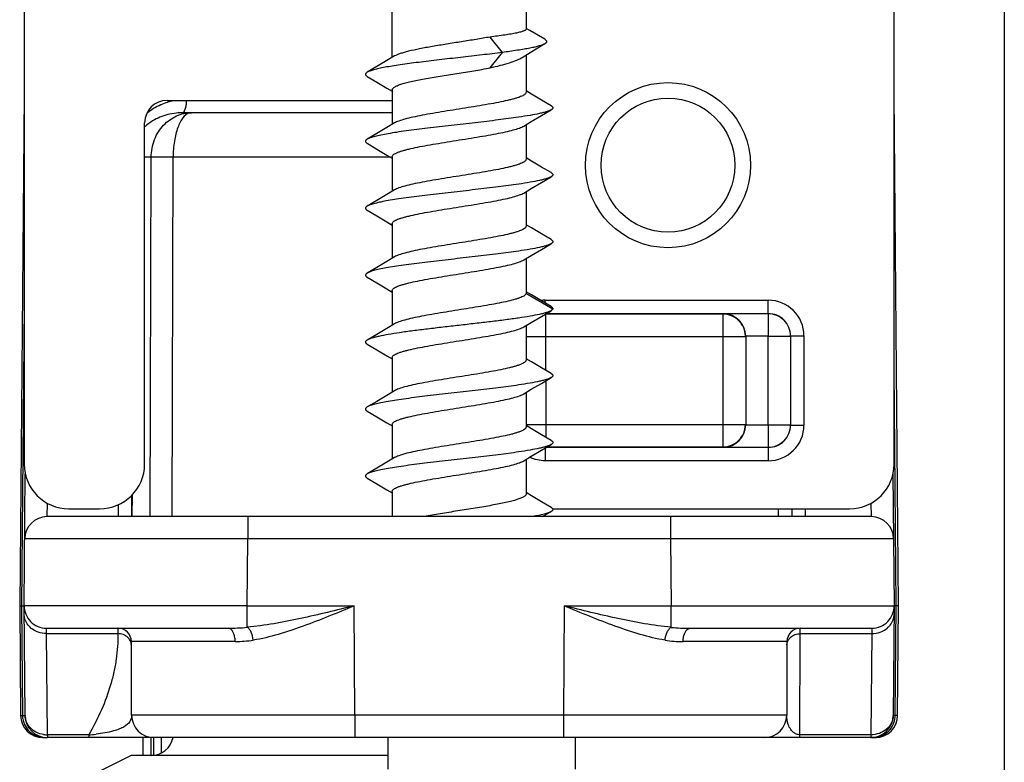
# Model space of a CAD drawing. Units: millimetres. Extents: x 1159 to 1854, y 404 to 873.
# Drawn here: x 1366 to 1388, y 517 to 533 of the extents above; entities that cross this region are included whole.
import ezdxf

# ---------------------------------------------------------------- set-up
doc = ezdxf.new("R2010")
doc.units = ezdxf.units.MM
doc.header["$LTSCALE"] = 23.1
doc.layers.add('1', color=7, linetype='CONTINUOUS')
doc.layers.add('COMPONENTI_DI_ASSIEME', color=7, linetype='CONTINUOUS')

msp = doc.modelspace()

# ---------------------------------------------------------------- linework, layer by layer
at = {"layer": '1', "color": 7, "linetype": 'Continuous'}
msp.add_line((1387.832, 562.671), (1387.836, 515.97), dxfattribs=at)
at = {"layer": 'COMPONENTI_DI_ASSIEME', "color": 7, "linetype": 'Continuous'}
for p, q in [((1365.867, 541.283), (1365.867, 523.295)), ((1385.367, 523.295), (1385.367, 541.231)), ((1374.117, 532.409), (1374.117, 533.57)), ((1377.117, 533.57), (1377.117, 533.044)), ((1377.203, 533.009), (1377.117, 533.059)), ((1377.535, 532.815), (1377.203, 533.009)), ((1376.585, 532.52), (1376.309, 532.866)), ((1373.997, 532.337), (1373.771, 532.203)), ((1374.171, 532.441), (1373.997, 532.337)), ((1376.309, 532.173), (1376.585, 532.52)), ((1377.027, 532.407), (1377.207, 532.517)), ((1377.117, 532.462), (1377.117, 531.627)), ((1373.771, 532.203), (1373.556, 532.077)), ((1373.556, 531.984), (1373.774, 531.856)), ((1373.774, 531.856), (1373.999, 531.722)), ((1373.999, 531.722), (1374.117, 531.652)), ((1374.117, 531.684), (1374.117, 530.909)), ((1377.237, 531.587), (1377.117, 531.659)), ((1365.867, 531.579), (1365.767, 520.12)), ((1369.072, 531.445), (1374.117, 531.445)), ((1377.462, 531.453), (1377.237, 531.587)), ((1377.677, 531.327), (1377.462, 531.453)), ((1385.467, 520.12), (1385.367, 531.579)), ((1377.46, 531.106), (1377.677, 531.234)), ((1374.117, 531.17), (1369.414, 531.17)), ((1377.234, 530.972), (1377.46, 531.106)), ((1368.567, 523.293), (1368.567, 530.945)), ((1373.997, 530.837), (1373.771, 530.703)), ((1374.171, 530.941), (1373.997, 530.837)), ((1377.063, 530.87), (1377.234, 530.972)), ((1377.117, 530.902), (1377.117, 530.127)), ((1373.771, 530.703), (1373.556, 530.577)), ((1373.556, 530.484), (1373.774, 530.356)), ((1373.774, 530.356), (1373.999, 530.222)), ((1373.999, 530.222), (1374.117, 530.152)), ((1374.117, 530.184), (1374.117, 529.409)), ((1377.237, 530.087), (1377.117, 530.159)), ((1377.462, 529.953), (1377.237, 530.087)), ((1377.677, 529.827), (1377.462, 529.953)), ((1377.46, 529.606), (1377.677, 529.734)), ((1374.171, 529.441), (1373.997, 529.337)), ((1377.063, 529.37), (1377.234, 529.472)), ((1377.234, 529.472), (1377.46, 529.606)), ((1373.997, 529.337), (1373.771, 529.203)), ((1377.117, 529.402), (1377.117, 528.627)), ((1373.771, 529.203), (1373.556, 529.077)), ((1373.556, 528.984), (1373.774, 528.856)), ((1373.774, 528.856), (1373.999, 528.722)), ((1373.999, 528.722), (1374.117, 528.652)), ((1374.117, 528.684), (1374.117, 527.909)), ((1377.237, 528.587), (1377.117, 528.659)), ((1377.462, 528.453), (1377.237, 528.587)), ((1377.677, 528.327), (1377.462, 528.453)), ((1377.46, 528.106), (1377.677, 528.234)), ((1374.171, 527.941), (1373.997, 527.837)), ((1377.063, 527.87), (1377.234, 527.972)), ((1377.117, 527.902), (1377.117, 527.127)), ((1377.234, 527.972), (1377.46, 528.106)), ((1373.771, 527.703), (1373.556, 527.577)), ((1373.997, 527.837), (1373.771, 527.703)), ((1373.556, 527.484), (1373.774, 527.356)), ((1373.774, 527.356), (1373.999, 527.222)), ((1373.999, 527.222), (1374.117, 527.152)), ((1374.117, 527.184), (1374.117, 526.409)), ((1377.237, 527.087), (1377.117, 527.159)), ((1377.462, 526.953), (1377.237, 527.087)), ((1377.677, 526.827), (1377.462, 526.953)), ((1377.234, 526.472), (1377.46, 526.606)), ((1377.46, 526.606), (1377.677, 526.734)), ((1381.533, 526.656), (1377.561, 526.656)), ((1377.567, 526.669), (1382.546, 526.669)), ((1374.171, 526.441), (1373.997, 526.337)), ((1377.063, 526.37), (1377.234, 526.472)), ((1377.117, 526.402), (1377.117, 525.627)), ((1373.771, 526.203), (1373.556, 526.077)), ((1373.997, 526.337), (1373.771, 526.203)), ((1382.04, 526.163), (1382.04, 524.177)), ((1382.543, 524.173), (1382.543, 526.166)), ((1383.046, 526.169), (1383.046, 524.171)), ((1373.556, 525.984), (1373.774, 525.856)), ((1373.774, 525.856), (1373.999, 525.722)), ((1373.999, 525.722), (1374.117, 525.652)), ((1374.117, 525.684), (1374.117, 524.909)), ((1377.237, 525.587), (1377.117, 525.659)), ((1377.462, 525.453), (1377.237, 525.587)), ((1377.677, 525.327), (1377.462, 525.453)), ((1377.234, 524.972), (1377.46, 525.106)), ((1377.46, 525.106), (1377.677, 525.234)), ((1373.997, 524.837), (1373.771, 524.703)), ((1374.171, 524.941), (1373.997, 524.837)), ((1377.063, 524.87), (1377.234, 524.972)), ((1377.117, 524.902), (1377.117, 524.127)), ((1373.771, 524.703), (1373.556, 524.577)), ((1373.556, 524.484), (1373.774, 524.356)), ((1373.774, 524.356), (1373.999, 524.222)), ((1373.999, 524.222), (1374.117, 524.152)), ((1374.117, 524.184), (1374.117, 523.409)), ((1377.237, 524.087), (1377.117, 524.159)), ((1377.462, 523.953), (1377.237, 524.087)), ((1377.677, 523.827), (1377.462, 523.953)), ((1377.46, 523.606), (1377.677, 523.734)), ((1377.234, 523.472), (1377.46, 523.606)), ((1382.546, 523.671), (1377.57, 523.671)), ((1377.592, 523.684), (1381.533, 523.684)), ((1373.997, 523.337), (1373.771, 523.203)), ((1374.171, 523.441), (1373.997, 523.337)), ((1377.063, 523.37), (1377.234, 523.472)), ((1377.117, 523.402), (1377.117, 522.627)), ((1365.867, 520.124), (1365.893, 523.078)), ((1373.771, 523.203), (1373.556, 523.077)), ((1385.341, 523.078), (1385.367, 520.124)), ((1373.556, 522.984), (1373.774, 522.856)), ((1373.774, 522.856), (1373.999, 522.722)), ((1373.999, 522.722), (1374.117, 522.652)), ((1374.117, 522.684), (1374.117, 522.12)), ((1377.237, 522.587), (1377.117, 522.659)), ((1368.276, 522.592), (1368.274, 522.12)), ((1377.462, 522.453), (1377.237, 522.587)), ((1377.677, 522.327), (1377.462, 522.453)), ((1366.867, 522.295), (1367.556, 522.295)), ((1377.484, 522.12), (1377.677, 522.234)), ((1377.711, 522.295), (1384.367, 522.295)), ((1383.072, 522.295), (1383.072, 522.12)), ((1384.854, 522.12), (1366.38, 522.12)), ((1365.767, 520.12), (1365.788, 517.665)), ((1365.888, 517.665), (1365.867, 520.12)), ((1385.367, 520.12), (1385.345, 517.665)), ((1385.413, 520.12), (1385.368, 520.121)), ((1385.445, 517.665), (1385.467, 520.12)), ((1366.367, 519.62), (1370.437, 519.62)), ((1380.797, 519.62), (1384.867, 519.62)), ((1368.275, 517.668), (1368.27, 519.321)), ((1382.964, 519.321), (1382.958, 517.668)), ((1366.288, 517.17), (1366.38, 517.17)), ((1366.373, 517.17), (1366.372, 517.17)), ((1384.945, 517.17), (1366.388, 517.17)), ((1368.537, 516.77), (1368.537, 517.17)), ((1368.937, 517.17), (1368.937, 516.822)), ((1374.017, 517.17), (1374.017, 516.46)), ((1378.217, 517.17), (1378.217, 516.46)), ((1368.267, 516.77), (1367.267, 516.27)), ((1374.017, 516.77), (1368.267, 516.77))]:
    msp.add_line(p, q, dxfattribs=at)
at = {"layer": 'COMPONENTI_DI_ASSIEME', "color": 9, "linetype": 'Continuous'}
for p, q in [((1368.715, 530.173), (1368.567, 530.173)), ((1368.692, 522.12), (1368.715, 530.173)), ((1369.183, 522.12), (1369.206, 530.173)), ((1374.081, 530.173), (1369.206, 530.173)), ((1377.715, 526.77), (1377.115, 527.116)), ((1365.867, 526.86), (1365.808, 520.119)), ((1377.548, 526.969), (1382.546, 526.969)), ((1377.548, 526.903), (1377.548, 526.969)), ((1382.546, 526.669), (1382.546, 526.969)), ((1377.561, 525.395), (1377.561, 526.656)), ((1381.54, 526.663), (1381.533, 526.656)), ((1381.533, 523.684), (1381.533, 526.656)), ((1377.117, 526.156), (1382.033, 526.156)), ((1382.543, 526.166), (1383.043, 526.166)), ((1383.046, 526.169), (1383.346, 526.169)), ((1383.346, 526.169), (1383.346, 524.171)), ((1385.413, 520.12), (1385.367, 525.409)), ((1377.561, 525.165), (1377.561, 523.895)), ((1377.117, 524.184), (1382.033, 524.184)), ((1382.543, 524.173), (1383.043, 524.173)), ((1383.046, 524.171), (1383.346, 524.171)), ((1377.548, 523.658), (1377.548, 523.371)), ((1381.54, 523.677), (1381.533, 523.684)), ((1382.546, 523.671), (1382.546, 523.371)), ((1382.546, 523.371), (1377.548, 523.371)), ((1368.285, 522.604), (1368.284, 522.12)), ((1366.384, 522.12), (1366.387, 522.423)), ((1367.975, 522.388), (1367.974, 522.12)), ((1384.847, 522.423), (1384.849, 522.12)), ((1382.772, 522.12), (1382.772, 522.295)), ((1383.372, 522.295), (1383.372, 522.12)), ((1370.88, 522.12), (1370.88, 521.62)), ((1380.354, 522.12), (1380.354, 521.62)), ((1370.88, 521.62), (1365.88, 521.624)), ((1370.867, 520.12), (1370.88, 521.62)), ((1380.354, 521.62), (1370.88, 521.62)), ((1385.354, 521.624), (1380.354, 521.62)), ((1380.354, 521.62), (1380.367, 520.12)), ((1365.808, 520.119), (1365.829, 517.665)), ((1370.867, 520.12), (1365.867, 520.124)), ((1370.867, 520.12), (1373.267, 520.12)), ((1370.867, 519.64), (1370.867, 520.12)), ((1373.275, 517.67), (1373.267, 520.12)), ((1377.967, 520.12), (1377.958, 517.67)), ((1377.967, 520.12), (1380.367, 520.12)), ((1380.367, 520.12), (1385.367, 520.124)), ((1380.367, 519.64), (1380.367, 520.12)), ((1385.392, 517.665), (1385.413, 520.12)), ((1366.369, 519.498), (1366.367, 519.62)), ((1367.97, 519.62), (1367.97, 519.498)), ((1383.264, 519.498), (1383.264, 519.62)), ((1384.867, 519.62), (1384.865, 519.498)), ((1366.369, 519.498), (1367.97, 519.498)), ((1366.388, 517.231), (1366.369, 519.498)), ((1370.597, 519.32), (1368.27, 519.321)), ((1382.964, 519.321), (1380.637, 519.32)), ((1383.256, 517.17), (1383.264, 519.498)), ((1383.264, 519.498), (1384.865, 519.498)), ((1384.865, 519.498), (1384.845, 517.231)), ((1365.829, 517.665), (1365.887, 517.665)), ((1373.275, 517.67), (1368.275, 517.668)), ((1377.958, 517.67), (1373.275, 517.67)), ((1373.275, 517.67), (1373.275, 517.17)), ((1377.958, 517.67), (1377.958, 517.17)), ((1382.958, 517.668), (1377.958, 517.67)), ((1385.392, 517.665), (1385.347, 517.665)), ((1367.314, 517.231), (1366.388, 517.231)), ((1366.388, 517.231), (1366.388, 517.17)), ((1367.314, 517.231), (1367.314, 517.17)), ((1368.711, 516.77), (1368.711, 517.17)), ((1368.764, 517.17), (1368.764, 516.77)), ((1384.845, 517.231), (1383.256, 517.231)), ((1384.845, 517.231), (1384.845, 517.17))]:
    msp.add_line(p, q, dxfattribs=at)
at = {"layer": 'COMPONENTI_DI_ASSIEME', "color": 7, "linetype": 'Continuous'}
msp.add_lwpolyline([(1377.207, 532.517), (1377.442, 532.659), (1377.539, 532.717)], dxfattribs=at)
for radius in [1.85, 1.5]:
    msp.add_circle((1380.297, 529.995), radius, dxfattribs=at)
at = {"layer": 'COMPONENTI_DI_ASSIEME', "color": 9, "linetype": 'Continuous'}
for centre, radius, start, end in [((1369.516, 530.013), 1.456, 101.5963, 113.6267), ((1369.518, 530.008), 1.461, 113.5993, 128.1501), ((1369.335, 529.988), 1.157, 128.6995, 131.6544), ((1369.366, 529.949), 1.207, 123.0481, 128.6753), ((1377.548, 526.168), 0.801, 90.0036, 97.2122), ((1382.546, 526.169), 0.8, 0.0001, 89.9999), ((1381.54, 526.163), 0.5, 0.0008, 89.9992), ((1382.546, 526.169), 0.5, 359.9995, 90.0005), ((1381.54, 524.177), 0.5, 270.0008, 359.9992), ((1382.546, 524.171), 0.8, 270.0001, 359.9999), ((1382.546, 524.171), 0.5, 269.9995, 0.0005), ((1370.44, 524.181), 4.561, 269.9592, 275.3724), ((1380.796, 524.238), 4.619, 264.6614, 270.0075), ((1370.594, 521.951), 2.63, 270.0639, 278.9426), ((1380.638, 521.927), 2.607, 261.0169, 269.9775), ((1366.326, 517.67), 0.497, 180.5772, 189.4294), ((1366.327, 517.67), 0.498, 189.4692, 202.8804), ((1384.895, 517.671), 0.497, 339.9961, 359.3896), ((1366.328, 517.671), 0.499, 202.9313, 242.1578), ((1384.894, 517.672), 0.498, 297.9144, 339.8774), ((1366.292, 517.336), 0.167, 246.4806, 250.2128), ((1366.288, 517.323), 0.153, 265.981, 269.9986), ((1366.387, 517.799), 0.568, 261.379, 270.1146), ((1367.103, 520.62), 3.396, 273.556, 276.3918), ((1384.893, 517.572), 0.4, 276.8258, 278.7477), ((1384.878, 517.734), 0.562, 284.1044, 285.7858), ((1384.936, 517.362), 0.194, 294.73, 299.2677), ((1384.893, 517.673), 0.5, 285.9666, 297.8985)]:
    msp.add_arc(centre, radius, start, end, dxfattribs=at)
at = {"layer": 'COMPONENTI_DI_ASSIEME', "color": 7, "linetype": 'Continuous'}
for centre, radius, start, end in [((1377.561, 526.165), 0.491, 90.0031, 92.2301), ((1381.533, 526.156), 0.5, 22.5004, 67.4996), ((1377.561, 526.156), 0.5, 149.0719, 153.111), ((1381.53, 526.155), 0.503, 11.2438, 22.4286), ((1381.532, 526.155), 0.501, 0.0499, 11.28), ((1381.533, 524.184), 0.5, 292.5004, 337.4996), ((1366.38, 521.62), 0.5, 90, 179.5), ((1384.854, 521.62), 0.5, 0.5, 90), ((1366.367, 520.12), 0.5, 179.5, 270), ((1384.867, 520.12), 0.5, 270, 0.5), ((1367.97, 519.32), 0.3, 0.2, 90), ((1383.264, 519.32), 0.3, 90, 179.8), ((1366.288, 517.67), 0.5, 180.5, 270), ((1366.388, 517.67), 0.5, 180.5, 270), ((1368.775, 517.67), 0.5, 180.2, 270), ((1382.458, 517.67), 0.5, 270, 359.8), ((1384.845, 517.67), 0.5, 270, 359.5), ((1384.945, 517.67), 0.5, 270, 359.5), ((1368.715, 517.27), 0.5, 270, 348.4424)]:
    msp.add_arc(centre, radius, start, end, dxfattribs=at)
for centre, major_axis, ratio, start_param, end_param in [((1369.073, 530.945), (0.506, -0.028), 0.987579, 1.626365, 3.195792), ((1366.867, 523.295), (0.707, 0.707), 0.999924, 2.356233, 3.926953), ((1367.554, 523.295), (1.011, -0.056), 0.987579, -1.515228, 0.054199), ((1384.367, 523.295), (0.707, -0.707), 0.999924, -0.78536, 0.78536)]:
    msp.add_ellipse(centre, major_axis=major_axis, ratio=ratio, start_param=start_param, end_param=end_param, dxfattribs=at)
for points, knots in [([(1377.117, 533.044), (1377.117, 533.04), (1377.114, 533.031), (1377.102, 533.02), (1377.084, 533.009), (1377.06, 532.999), (1377.029, 532.988), (1376.991, 532.977), (1376.947, 532.966), (1376.877, 532.95), (1376.774, 532.931), (1376.578, 532.9), (1376.42, 532.88), (1376.309, 532.866)], [0, 0, 0, 0, 0.013887, 0.03207, 0.056629, 0.088344, 0.127461, 0.174024, 0.227939, 0.289028, 0.431783, 0.599891, 1, 1, 1, 1]), ([(1376.309, 532.866), (1376.205, 532.847), (1375.992, 532.811), (1375.667, 532.76), (1375.34, 532.708), (1375.027, 532.656), (1374.742, 532.604), (1374.53, 532.56), (1374.386, 532.523), (1374.299, 532.496), (1374.229, 532.47), (1374.188, 532.451), (1374.171, 532.441)], [0, 0, 0, 0, 0.144433, 0.297344, 0.4514, 0.599191, 0.73363, 0.848373, 0.896693, 0.938273, 0.97276, 1, 1, 1, 1]), ([(1377.535, 532.815), (1377.541, 532.811), (1377.553, 532.804), (1377.567, 532.791), (1377.576, 532.779), (1377.579, 532.765), (1377.577, 532.752), (1377.569, 532.74), (1377.556, 532.727), (1377.545, 532.72), (1377.539, 532.717)], [0, 0, 0, 0, 0.167675, 0.304436, 0.415293, 0.509791, 0.602689, 0.70925, 0.839868, 1, 1, 1, 1]), ([(1377.539, 532.717), (1377.522, 532.706), (1377.48, 532.688), (1377.405, 532.664), (1377.311, 532.639), (1377.197, 532.615), (1377.066, 532.591), (1376.86, 532.557), (1376.698, 532.535), (1376.585, 532.52)], [0, 0, 0, 0, 0.060178, 0.140517, 0.24073, 0.359966, 0.497011, 0.650476, 1, 1, 1, 1]), ([(1376.585, 532.52), (1376.434, 532.5), (1376.122, 532.463), (1375.649, 532.409), (1375.173, 532.355), (1374.722, 532.301), (1374.372, 532.255), (1374.122, 532.217), (1373.963, 532.189), (1373.826, 532.162), (1373.713, 532.135), (1373.625, 532.108), (1373.576, 532.088), (1373.556, 532.077)], [0, 0, 0, 0, 0.149258, 0.307417, 0.466146, 0.617042, 0.752158, 0.811548, 0.864447, 0.910191, 0.948239, 0.978219, 1, 1, 1, 1]), ([(1376.309, 532.173), (1376.387, 532.192), (1376.533, 532.228), (1376.734, 532.285), (1376.877, 532.334), (1376.971, 532.375), (1377.01, 532.396), (1377.027, 532.407)], [0, 0, 0, 0, 0.318412, 0.596163, 0.825097, 0.919476, 1, 1, 1, 1]), ([(1374.117, 531.684), (1374.117, 531.689), (1374.119, 531.7), (1374.129, 531.716), (1374.145, 531.731), (1374.177, 531.753), (1374.232, 531.78), (1374.316, 531.809), (1374.42, 531.839), (1374.544, 531.869), (1374.686, 531.899), (1374.842, 531.93), (1375.012, 531.96), (1375.255, 532.001), (1375.568, 532.051), (1375.942, 532.11), (1376.189, 532.152), (1376.309, 532.173)], [0, 0, 0, 0, 0.006863, 0.014726, 0.024259, 0.035829, 0.065667, 0.104728, 0.152752, 0.20916, 0.273151, 0.343762, 0.419904, 0.500369, 0.669112, 0.839251, 1, 1, 1, 1]), ([(1373.556, 532.077), (1373.55, 532.073), (1373.54, 532.066), (1373.527, 532.055), (1373.519, 532.043), (1373.516, 532.03), (1373.519, 532.018), (1373.527, 532.006), (1373.54, 531.994), (1373.55, 531.987), (1373.556, 531.984)], [0, 0, 0, 0, 0.164114, 0.297826, 0.406448, 0.499995, 0.593533, 0.70218, 0.835924, 1, 1, 1, 1]), ([(1377.117, 531.627), (1377.117, 531.619), (1377.111, 531.602), (1377.091, 531.581), (1377.06, 531.56), (1377.018, 531.539), (1376.965, 531.518), (1376.901, 531.497), (1376.827, 531.475), (1376.71, 531.446), (1376.543, 531.409), (1376.32, 531.367), (1376.075, 531.325), (1375.727, 531.269), (1375.376, 531.214), (1375.033, 531.157), (1374.799, 531.115), (1374.59, 531.073), (1374.415, 531.031), (1374.292, 530.995), (1374.215, 530.964), (1374.184, 530.949), (1374.171, 530.941)], [0, 0, 0, 0, 0.007288, 0.016471, 0.028538, 0.043866, 0.062563, 0.084609, 0.109892, 0.138266, 0.203467, 0.278312, 0.360517, 0.447536, 0.625053, 0.709996, 0.788821, 0.859095, 0.918708, 0.966, 0.984685, 1, 1, 1, 1]), ([(1377.677, 531.234), (1377.664, 531.226), (1377.631, 531.211), (1377.573, 531.191), (1377.501, 531.171), (1377.379, 531.142), (1377.194, 531.107), (1376.885, 531.058), (1376.474, 531.004), (1375.969, 530.945), (1375.44, 530.885), (1374.924, 530.826), (1374.516, 530.775), (1374.222, 530.732), (1374.034, 530.702), (1373.871, 530.672), (1373.738, 530.642), (1373.646, 530.616), (1373.589, 530.594), (1373.566, 530.582), (1373.556, 530.577)], [0, 0, 0, 0, 0.011281, 0.025855, 0.043732, 0.06484, 0.116233, 0.178693, 0.289211, 0.413485, 0.543415, 0.670506, 0.786462, 0.83787, 0.883767, 0.923432, 0.956269, 0.981842, 0.991844, 1, 1, 1, 1]), ([(1377.677, 531.327), (1377.683, 531.323), (1377.694, 531.316), (1377.707, 531.305), (1377.715, 531.293), (1377.718, 531.28), (1377.715, 531.268), (1377.707, 531.256), (1377.694, 531.244), (1377.683, 531.237), (1377.677, 531.234)], [0, 0, 0, 0, 0.164076, 0.297775, 0.406435, 0.499998, 0.593556, 0.702227, 0.835941, 1, 1, 1, 1]), ([(1374.117, 530.184), (1374.117, 530.191), (1374.122, 530.208), (1374.142, 530.23), (1374.173, 530.251), (1374.215, 530.272), (1374.268, 530.293), (1374.332, 530.314), (1374.406, 530.335), (1374.524, 530.365), (1374.691, 530.401), (1374.914, 530.443), (1375.158, 530.485), (1375.507, 530.542), (1375.858, 530.597), (1376.201, 530.654), (1376.435, 530.696), (1376.643, 530.738), (1376.819, 530.779), (1376.942, 530.816), (1377.019, 530.846), (1377.05, 530.862), (1377.063, 530.87)], [0, 0, 0, 0, 0.007288, 0.016471, 0.028538, 0.043866, 0.062563, 0.084607, 0.10989, 0.138263, 0.203464, 0.278314, 0.360531, 0.447556, 0.62507, 0.710005, 0.78882, 0.859091, 0.918706, 0.966, 0.984684, 1, 1, 1, 1]), ([(1373.556, 530.577), (1373.55, 530.573), (1373.54, 530.566), (1373.527, 530.555), (1373.519, 530.543), (1373.516, 530.53), (1373.519, 530.518), (1373.527, 530.506), (1373.54, 530.494), (1373.55, 530.487), (1373.556, 530.484)], [0, 0, 0, 0, 0.164061, 0.297798, 0.406463, 0.500005, 0.59356, 0.702193, 0.835887, 1, 1, 1, 1]), ([(1377.117, 530.127), (1377.117, 530.119), (1377.111, 530.102), (1377.091, 530.081), (1377.06, 530.06), (1377.018, 530.039), (1376.965, 530.018), (1376.901, 529.997), (1376.827, 529.975), (1376.71, 529.946), (1376.543, 529.909), (1376.32, 529.867), (1376.075, 529.825), (1375.727, 529.769), (1375.376, 529.714), (1375.033, 529.657), (1374.799, 529.615), (1374.59, 529.573), (1374.415, 529.531), (1374.292, 529.495), (1374.215, 529.464), (1374.184, 529.449), (1374.171, 529.441)], [0, 0, 0, 0, 0.007288, 0.016472, 0.028538, 0.043867, 0.062564, 0.084609, 0.109893, 0.138267, 0.203469, 0.278315, 0.360521, 0.447539, 0.625056, 0.71, 0.788825, 0.859099, 0.918711, 0.966001, 0.984685, 1, 1, 1, 1]), ([(1377.677, 529.734), (1377.664, 529.726), (1377.631, 529.711), (1377.573, 529.691), (1377.501, 529.671), (1377.379, 529.642), (1377.194, 529.607), (1376.885, 529.558), (1376.474, 529.504), (1375.969, 529.445), (1375.44, 529.385), (1374.924, 529.326), (1374.516, 529.275), (1374.222, 529.232), (1374.034, 529.202), (1373.871, 529.172), (1373.738, 529.142), (1373.646, 529.116), (1373.589, 529.094), (1373.566, 529.082), (1373.556, 529.077)], [0, 0, 0, 0, 0.011278, 0.025855, 0.04373, 0.064839, 0.116231, 0.178691, 0.28921, 0.413484, 0.543414, 0.670505, 0.786461, 0.837868, 0.883767, 0.923432, 0.956267, 0.981843, 0.991842, 1, 1, 1, 1]), ([(1377.677, 529.827), (1377.683, 529.823), (1377.694, 529.816), (1377.707, 529.805), (1377.715, 529.793), (1377.718, 529.78), (1377.715, 529.768), (1377.707, 529.756), (1377.694, 529.744), (1377.683, 529.737), (1377.677, 529.734)], [0, 0, 0, 0, 0.164105, 0.297835, 0.406455, 0.499998, 0.593536, 0.702167, 0.83591, 1, 1, 1, 1]), ([(1374.117, 528.684), (1374.117, 528.691), (1374.122, 528.708), (1374.142, 528.73), (1374.173, 528.751), (1374.215, 528.772), (1374.268, 528.793), (1374.332, 528.814), (1374.406, 528.835), (1374.524, 528.865), (1374.691, 528.901), (1374.913, 528.943), (1375.158, 528.985), (1375.507, 529.042), (1375.858, 529.097), (1376.201, 529.154), (1376.435, 529.196), (1376.643, 529.238), (1376.819, 529.279), (1376.942, 529.316), (1377.019, 529.346), (1377.05, 529.362), (1377.063, 529.37)], [0, 0, 0, 0, 0.007288, 0.016471, 0.028538, 0.043865, 0.062562, 0.084605, 0.109887, 0.138259, 0.20346, 0.27831, 0.360527, 0.447552, 0.625066, 0.710001, 0.788818, 0.85909, 0.918706, 0.966, 0.984684, 1, 1, 1, 1]), ([(1373.556, 529.077), (1373.55, 529.073), (1373.54, 529.066), (1373.527, 529.055), (1373.519, 529.043), (1373.516, 529.03), (1373.519, 529.018), (1373.527, 529.006), (1373.54, 528.994), (1373.55, 528.987), (1373.556, 528.984)], [0, 0, 0, 0, 0.164095, 0.297787, 0.406435, 0.499995, 0.593546, 0.702219, 0.835944, 1, 1, 1, 1]), ([(1377.117, 528.627), (1377.117, 528.619), (1377.111, 528.602), (1377.091, 528.581), (1377.06, 528.56), (1377.018, 528.539), (1376.965, 528.518), (1376.901, 528.497), (1376.827, 528.475), (1376.71, 528.446), (1376.543, 528.409), (1376.32, 528.367), (1376.075, 528.325), (1375.727, 528.269), (1375.376, 528.214), (1375.033, 528.157), (1374.799, 528.115), (1374.59, 528.073), (1374.415, 528.031), (1374.292, 527.995), (1374.215, 527.964), (1374.184, 527.949), (1374.171, 527.941)], [0, 0, 0, 0, 0.007288, 0.016471, 0.028538, 0.043866, 0.062563, 0.084608, 0.109892, 0.138266, 0.203468, 0.278315, 0.360523, 0.447541, 0.625058, 0.710003, 0.788828, 0.859101, 0.918713, 0.966002, 0.984685, 1, 1, 1, 1]), ([(1377.677, 528.234), (1377.664, 528.226), (1377.631, 528.211), (1377.573, 528.191), (1377.501, 528.171), (1377.379, 528.142), (1377.194, 528.107), (1376.885, 528.058), (1376.474, 528.004), (1375.969, 527.945), (1375.44, 527.885), (1374.924, 527.826), (1374.516, 527.775), (1374.222, 527.732), (1374.034, 527.702), (1373.871, 527.672), (1373.738, 527.642), (1373.646, 527.616), (1373.589, 527.594), (1373.566, 527.582), (1373.556, 527.577)], [0, 0, 0, 0, 0.011281, 0.025854, 0.043733, 0.064839, 0.116232, 0.178692, 0.28921, 0.413486, 0.543415, 0.670506, 0.786462, 0.837871, 0.883768, 0.923432, 0.956269, 0.981844, 0.991844, 1, 1, 1, 1]), ([(1377.677, 528.327), (1377.683, 528.323), (1377.694, 528.316), (1377.707, 528.305), (1377.715, 528.293), (1377.718, 528.28), (1377.715, 528.268), (1377.707, 528.256), (1377.694, 528.244), (1377.683, 528.237), (1377.677, 528.234)], [0, 0, 0, 0, 0.164056, 0.297783, 0.406455, 0.500004, 0.593564, 0.702209, 0.835901, 1, 1, 1, 1]), ([(1374.117, 527.184), (1374.117, 527.191), (1374.122, 527.208), (1374.142, 527.23), (1374.173, 527.251), (1374.215, 527.272), (1374.268, 527.293), (1374.332, 527.314), (1374.406, 527.335), (1374.524, 527.365), (1374.691, 527.401), (1374.913, 527.443), (1375.158, 527.485), (1375.507, 527.542), (1375.858, 527.597), (1376.201, 527.654), (1376.435, 527.696), (1376.643, 527.738), (1376.819, 527.779), (1376.942, 527.816), (1377.019, 527.846), (1377.05, 527.862), (1377.063, 527.87)], [0, 0, 0, 0, 0.007288, 0.016471, 0.028538, 0.043865, 0.06256, 0.084603, 0.109884, 0.138256, 0.203457, 0.278307, 0.360523, 0.447549, 0.625063, 0.709999, 0.788818, 0.85909, 0.918706, 0.966, 0.984684, 1, 1, 1, 1]), ([(1373.556, 527.577), (1373.55, 527.573), (1373.54, 527.566), (1373.527, 527.555), (1373.519, 527.543), (1373.516, 527.53), (1373.519, 527.518), (1373.527, 527.506), (1373.54, 527.494), (1373.55, 527.487), (1373.556, 527.484)], [0, 0, 0, 0, 0.164093, 0.297834, 0.406462, 0.500001, 0.593542, 0.702164, 0.835897, 1, 1, 1, 1]), ([(1377.115, 527.116), (1377.113, 527.108), (1377.103, 527.092), (1377.078, 527.071), (1377.043, 527.05), (1376.997, 527.03), (1376.94, 527.009), (1376.845, 526.979), (1376.702, 526.944), (1376.507, 526.902), (1376.284, 526.861), (1376.04, 526.82), (1375.783, 526.778), (1375.521, 526.736), (1375.262, 526.695), (1375.014, 526.653), (1374.785, 526.612), (1374.581, 526.571), (1374.41, 526.53), (1374.29, 526.494), (1374.214, 526.464), (1374.184, 526.449), (1374.171, 526.441)], [0, 0, 0, 0, 0.007929, 0.018269, 0.031634, 0.04824, 0.068124, 0.091231, 0.146567, 0.21283, 0.288122, 0.370206, 0.456608, 0.54471, 0.63184, 0.715353, 0.792721, 0.861633, 0.920088, 0.966513, 0.984895, 1, 1, 1, 1]), ([(1377.677, 526.827), (1377.685, 526.822), (1377.697, 526.814), (1377.711, 526.8), (1377.718, 526.784), (1377.717, 526.774), (1377.715, 526.77)], [0, 0, 0, 0, 0.337535, 0.599086, 0.806175, 1, 1, 1, 1]), ([(1377.677, 526.734), (1377.664, 526.726), (1377.631, 526.711), (1377.573, 526.691), (1377.501, 526.671), (1377.379, 526.642), (1377.194, 526.607), (1376.938, 526.567), (1376.643, 526.526), (1376.318, 526.486), (1375.973, 526.446), (1375.617, 526.405), (1375.261, 526.365), (1374.915, 526.324), (1374.59, 526.284), (1374.296, 526.244), (1374.04, 526.204), (1373.855, 526.169), (1373.732, 526.14), (1373.661, 526.12), (1373.603, 526.1), (1373.57, 526.085), (1373.556, 526.077)], [0, 0, 0, 0, 0.011282, 0.025858, 0.043734, 0.064844, 0.116237, 0.178697, 0.250471, 0.329498, 0.413491, 0.500005, 0.586518, 0.67051, 0.749537, 0.821309, 0.883768, 0.93516, 0.956268, 0.974145, 0.988719, 1, 1, 1, 1]), ([(1377.715, 526.77), (1377.712, 526.763), (1377.701, 526.749), (1377.686, 526.739), (1377.677, 526.734)], [0, 0, 0, 0, 0.420089, 1, 1, 1, 1]), ([(1383.043, 526.166), (1383.043, 526.231), (1383.017, 526.363), (1382.906, 526.529), (1382.74, 526.64), (1382.608, 526.667), (1382.543, 526.666)], [0, 0, 0, 0, 0.25, 0.5, 0.75, 1, 1, 1, 1]), ([(1374.117, 525.684), (1374.117, 525.691), (1374.122, 525.708), (1374.142, 525.73), (1374.173, 525.751), (1374.215, 525.772), (1374.268, 525.793), (1374.332, 525.814), (1374.406, 525.835), (1374.524, 525.865), (1374.691, 525.901), (1374.913, 525.943), (1375.158, 525.985), (1375.507, 526.042), (1375.858, 526.097), (1376.201, 526.154), (1376.435, 526.196), (1376.643, 526.238), (1376.819, 526.279), (1376.942, 526.316), (1377.019, 526.346), (1377.05, 526.362), (1377.063, 526.37)], [0, 0, 0, 0, 0.007289, 0.016471, 0.028538, 0.043864, 0.06256, 0.084602, 0.109883, 0.138255, 0.203455, 0.278305, 0.360521, 0.447547, 0.625061, 0.709996, 0.788816, 0.859088, 0.918704, 0.965998, 0.984682, 1, 1, 1, 1]), ([(1373.556, 526.077), (1373.55, 526.073), (1373.54, 526.066), (1373.527, 526.055), (1373.519, 526.043), (1373.516, 526.03), (1373.519, 526.018), (1373.527, 526.006), (1373.54, 525.994), (1373.55, 525.987), (1373.556, 525.984)], [0, 0, 0, 0, 0.164057, 0.297773, 0.406445, 0.500002, 0.593564, 0.702222, 0.835919, 1, 1, 1, 1]), ([(1377.117, 525.627), (1377.117, 525.619), (1377.111, 525.602), (1377.091, 525.581), (1377.06, 525.56), (1377.018, 525.539), (1376.965, 525.518), (1376.902, 525.497), (1376.827, 525.475), (1376.71, 525.446), (1376.543, 525.409), (1376.32, 525.367), (1376.075, 525.325), (1375.727, 525.269), (1375.376, 525.214), (1375.033, 525.157), (1374.799, 525.115), (1374.59, 525.073), (1374.415, 525.031), (1374.292, 524.995), (1374.215, 524.964), (1374.184, 524.949), (1374.171, 524.941)], [0, 0, 0, 0, 0.007288, 0.016471, 0.028537, 0.043864, 0.06256, 0.084604, 0.109887, 0.138261, 0.203462, 0.278311, 0.360522, 0.44754, 0.625059, 0.710003, 0.788829, 0.859103, 0.918715, 0.966003, 0.984686, 1, 1, 1, 1]), ([(1377.677, 525.327), (1377.683, 525.323), (1377.694, 525.316), (1377.707, 525.305), (1377.715, 525.293), (1377.718, 525.28), (1377.715, 525.268), (1377.707, 525.256), (1377.694, 525.244), (1377.683, 525.237), (1377.677, 525.234)], [0, 0, 0, 0, 0.164079, 0.297823, 0.406466, 0.500003, 0.593549, 0.702171, 0.835887, 1, 1, 1, 1]), ([(1377.677, 525.234), (1377.664, 525.226), (1377.631, 525.211), (1377.573, 525.191), (1377.501, 525.171), (1377.379, 525.142), (1377.194, 525.107), (1376.885, 525.058), (1376.474, 525.004), (1375.969, 524.945), (1375.44, 524.885), (1374.924, 524.826), (1374.516, 524.775), (1374.222, 524.732), (1374.034, 524.702), (1373.871, 524.672), (1373.738, 524.642), (1373.646, 524.616), (1373.589, 524.594), (1373.566, 524.582), (1373.556, 524.577)], [0, 0, 0, 0, 0.011279, 0.025854, 0.043731, 0.064839, 0.116231, 0.178691, 0.28921, 0.413485, 0.543414, 0.670505, 0.786461, 0.837869, 0.883768, 0.923432, 0.956268, 0.981844, 0.991843, 1, 1, 1, 1]), ([(1374.117, 524.184), (1374.117, 524.191), (1374.122, 524.208), (1374.142, 524.23), (1374.173, 524.251), (1374.215, 524.272), (1374.268, 524.293), (1374.332, 524.314), (1374.406, 524.335), (1374.524, 524.365), (1374.691, 524.401), (1374.913, 524.443), (1375.158, 524.485), (1375.507, 524.542), (1375.858, 524.597), (1376.201, 524.654), (1376.435, 524.696), (1376.643, 524.738), (1376.819, 524.779), (1376.942, 524.816), (1377.019, 524.846), (1377.05, 524.862), (1377.063, 524.87)], [0, 0, 0, 0, 0.007288, 0.016471, 0.028537, 0.043864, 0.062559, 0.084601, 0.109881, 0.138254, 0.203454, 0.278304, 0.360521, 0.447547, 0.625061, 0.709998, 0.78882, 0.859093, 0.918709, 0.966001, 0.984685, 1, 1, 1, 1]), ([(1373.556, 524.577), (1373.55, 524.573), (1373.54, 524.566), (1373.527, 524.555), (1373.519, 524.543), (1373.516, 524.53), (1373.519, 524.518), (1373.527, 524.506), (1373.54, 524.494), (1373.55, 524.487), (1373.556, 524.484)], [0, 0, 0, 0, 0.164115, 0.297819, 0.406444, 0.499994, 0.593533, 0.702188, 0.83593, 1, 1, 1, 1]), ([(1382.543, 523.673), (1382.608, 523.673), (1382.74, 523.699), (1382.906, 523.811), (1383.017, 523.977), (1383.043, 524.108), (1383.043, 524.173)], [0, 0, 0, 0, 0.25, 0.5, 0.75, 1, 1, 1, 1]), ([(1377.117, 524.127), (1377.117, 524.119), (1377.111, 524.102), (1377.091, 524.081), (1377.06, 524.06), (1377.018, 524.039), (1376.965, 524.018), (1376.902, 523.997), (1376.827, 523.975), (1376.71, 523.946), (1376.543, 523.909), (1376.32, 523.867), (1376.075, 523.825), (1375.727, 523.769), (1375.376, 523.714), (1375.033, 523.657), (1374.799, 523.615), (1374.59, 523.573), (1374.415, 523.531), (1374.292, 523.495), (1374.215, 523.464), (1374.184, 523.449), (1374.171, 523.441)], [0, 0, 0, 0, 0.007288, 0.016471, 0.028536, 0.043863, 0.062559, 0.084602, 0.109884, 0.138258, 0.203458, 0.278308, 0.36052, 0.44754, 0.625059, 0.710004, 0.788829, 0.859103, 0.918716, 0.966003, 0.984686, 1, 1, 1, 1]), ([(1377.677, 523.734), (1377.664, 523.726), (1377.631, 523.711), (1377.573, 523.691), (1377.501, 523.671), (1377.379, 523.642), (1377.194, 523.607), (1376.885, 523.558), (1376.474, 523.504), (1375.969, 523.445), (1375.44, 523.385), (1374.924, 523.326), (1374.516, 523.275), (1374.222, 523.232), (1374.034, 523.202), (1373.871, 523.172), (1373.738, 523.142), (1373.646, 523.116), (1373.589, 523.094), (1373.566, 523.082), (1373.556, 523.077)], [0, 0, 0, 0, 0.011281, 0.025855, 0.043733, 0.06484, 0.116233, 0.178693, 0.289211, 0.413485, 0.543415, 0.670506, 0.786462, 0.83787, 0.883767, 0.923432, 0.956269, 0.981842, 0.991844, 1, 1, 1, 1]), ([(1377.677, 523.827), (1377.683, 523.823), (1377.694, 523.816), (1377.707, 523.805), (1377.715, 523.793), (1377.718, 523.78), (1377.715, 523.768), (1377.707, 523.756), (1377.694, 523.744), (1377.683, 523.737), (1377.677, 523.734)], [0, 0, 0, 0, 0.164068, 0.297772, 0.406437, 0.499999, 0.59356, 0.702228, 0.835936, 1, 1, 1, 1]), ([(1374.117, 522.684), (1374.117, 522.691), (1374.122, 522.708), (1374.142, 522.73), (1374.173, 522.751), (1374.215, 522.772), (1374.268, 522.793), (1374.332, 522.814), (1374.406, 522.835), (1374.524, 522.865), (1374.691, 522.901), (1374.913, 522.943), (1375.158, 522.985), (1375.507, 523.042), (1375.858, 523.097), (1376.201, 523.154), (1376.435, 523.196), (1376.643, 523.238), (1376.819, 523.279), (1376.942, 523.316), (1377.019, 523.346), (1377.05, 523.362), (1377.063, 523.37)], [0, 0, 0, 0, 0.007288, 0.016471, 0.028537, 0.043863, 0.062558, 0.084599, 0.10988, 0.138252, 0.203452, 0.278303, 0.360519, 0.447545, 0.625061, 0.71, 0.788823, 0.859096, 0.918711, 0.966002, 0.984686, 1, 1, 1, 1]), ([(1373.556, 523.077), (1373.55, 523.073), (1373.54, 523.066), (1373.527, 523.055), (1373.519, 523.043), (1373.516, 523.03), (1373.519, 523.018), (1373.527, 523.006), (1373.54, 522.994), (1373.55, 522.987), (1373.556, 522.984)], [0, 0, 0, 0, 0.164066, 0.297806, 0.406465, 0.500005, 0.593557, 0.702185, 0.835885, 1, 1, 1, 1]), ([(1377.117, 522.627), (1377.117, 522.621), (1377.114, 522.61), (1377.103, 522.593), (1377.086, 522.578), (1377.063, 522.562), (1377.034, 522.546), (1376.983, 522.524), (1376.904, 522.497), (1376.792, 522.466), (1376.66, 522.435), (1376.51, 522.403), (1376.344, 522.372), (1376.166, 522.341), (1375.911, 522.298), (1375.585, 522.247), (1375.202, 522.185), (1374.951, 522.142), (1374.83, 522.12)], [0, 0, 0, 0, 0.006826, 0.014711, 0.024347, 0.036105, 0.050156, 0.066569, 0.106493, 0.155566, 0.213131, 0.278299, 0.350005, 0.427058, 0.508145, 0.676837, 0.8446, 1, 1, 1, 1]), ([(1377.677, 522.234), (1377.668, 522.229), (1377.648, 522.218), (1377.597, 522.198), (1377.515, 522.174), (1377.396, 522.146), (1377.309, 522.129), (1377.26, 522.12)], [0, 0, 0, 0, 0.07217, 0.159554, 0.38036, 0.661527, 1, 1, 1, 1]), ([(1377.677, 522.327), (1377.683, 522.323), (1377.694, 522.316), (1377.707, 522.305), (1377.715, 522.293), (1377.718, 522.28), (1377.715, 522.268), (1377.707, 522.256), (1377.694, 522.244), (1377.683, 522.237), (1377.677, 522.234)], [0, 0, 0, 0, 0.16411, 0.297831, 0.406452, 0.499996, 0.593534, 0.702173, 0.835917, 1, 1, 1, 1]), ([(1365.767, 520.116), (1365.767, 520.116), (1365.768, 520.116), (1365.77, 520.117), (1365.773, 520.117), (1365.78, 520.117), (1365.792, 520.118), (1365.802, 520.118), (1365.808, 520.118)], [0, 0, 0, 0, 0.016449, 0.064322, 0.14371, 0.25438, 0.567912, 1, 1, 1, 1]), ([(1365.808, 520.119), (1365.821, 520.119), (1365.84, 520.119), (1365.859, 520.118), (1365.865, 520.12)], [0, 0, 0, 0, 0.673795, 1, 1, 1, 1]), ([(1385.467, 520.123), (1385.467, 520.123), (1385.465, 520.123), (1385.463, 520.123), (1385.458, 520.123), (1385.45, 520.122), (1385.434, 520.122), (1385.421, 520.122), (1385.413, 520.122)], [0, 0, 0, 0, 0.016318, 0.064406, 0.144176, 0.25529, 0.569325, 1, 1, 1, 1])]:
    msp.add_open_spline(points, degree=3, knots=knots, dxfattribs=at)
at = {"layer": 'COMPONENTI_DI_ASSIEME', "color": 9, "linetype": 'Continuous'}
for points, knots in [([(1369.414, 531.17), (1369.428, 531.17), (1369.449, 531.187), (1369.466, 531.217), (1369.486, 531.266), (1369.502, 531.343), (1369.508, 531.409), (1369.509, 531.445)], [0, 0, 0, 0, 0.131505, 0.228375, 0.348132, 0.647565, 1, 1, 1, 1]), ([(1369.414, 531.17), (1369.289, 531.17), (1369.039, 531.133), (1368.81, 531.028), (1368.708, 530.961)], [0, 0, 0, 0, 0.506565, 1, 1, 1, 1]), ([(1368.715, 530.173), (1368.716, 530.307), (1368.764, 530.571), (1368.938, 530.852), (1369.125, 531.015), (1369.327, 531.132), (1369.502, 531.17), (1369.615, 531.17)], [0, 0, 0, 0, 0.270987, 0.528665, 0.651546, 0.770478, 1, 1, 1, 1]), ([(1369.56, 531.161), (1369.506, 531.143), (1369.432, 531.074), (1369.36, 530.957), (1369.285, 530.785), (1369.223, 530.521), (1369.206, 530.294), (1369.206, 530.173)], [0, 0, 0, 0, 0.155656, 0.258325, 0.378888, 0.668403, 1, 1, 1, 1]), ([(1369.206, 530.173), (1369.1, 530.174), (1368.936, 530.174), (1368.773, 530.174), (1368.715, 530.173)], [0, 0, 0, 0, 0.64654, 1, 1, 1, 1]), ([(1382.54, 526.666), (1382.539, 526.666), (1382.541, 526.663), (1382.54, 526.66), (1382.541, 526.654), (1382.542, 526.643), (1382.543, 526.626), (1382.543, 526.605), (1382.543, 526.569), (1382.542, 526.515), (1382.542, 526.44), (1382.542, 526.355), (1382.54, 526.262), (1382.539, 526.199), (1382.54, 526.166)], [0, 0, 0, 0, 0.005182, 0.011385, 0.019951, 0.044053, 0.077275, 0.119392, 0.169948, 0.294229, 0.445527, 0.618178, 0.805798, 1, 1, 1, 1]), ([(1382.543, 526.166), (1382.511, 526.166), (1382.447, 526.166), (1382.354, 526.166), (1382.268, 526.166), (1382.193, 526.165), (1382.138, 526.165), (1382.101, 526.164), (1382.08, 526.164), (1382.064, 526.164), (1382.051, 526.164), (1382.045, 526.163), (1382.04, 526.164), (1382.04, 526.163)], [0, 0, 0, 0, 0.193896, 0.381383, 0.554051, 0.705439, 0.829865, 0.880501, 0.922691, 0.955949, 0.980034, 0.994769, 1, 1, 1, 1]), ([(1382.04, 524.177), (1382.04, 524.176), (1382.045, 524.177), (1382.051, 524.176), (1382.064, 524.176), (1382.08, 524.175), (1382.101, 524.175), (1382.138, 524.175), (1382.193, 524.174), (1382.268, 524.174), (1382.354, 524.174), (1382.447, 524.173), (1382.511, 524.173), (1382.543, 524.173)], [0, 0, 0, 0, 0.005232, 0.019969, 0.044055, 0.077314, 0.119505, 0.170142, 0.294572, 0.445964, 0.618629, 0.806107, 1, 1, 1, 1]), ([(1382.54, 524.173), (1382.539, 524.141), (1382.54, 524.077), (1382.542, 523.985), (1382.542, 523.9), (1382.542, 523.825), (1382.543, 523.77), (1382.543, 523.734), (1382.543, 523.713), (1382.542, 523.697), (1382.541, 523.686), (1382.54, 523.679), (1382.541, 523.676), (1382.539, 523.674), (1382.54, 523.673)], [0, 0, 0, 0, 0.194202, 0.381822, 0.554474, 0.705771, 0.830052, 0.880608, 0.922725, 0.955947, 0.980049, 0.988616, 0.994819, 1, 1, 1, 1]), ([(1373.267, 520.12), (1372.866, 520.022), (1372.267, 519.876), (1371.466, 519.716), (1371.066, 519.658), (1370.867, 519.64)], [0, 0, 0, 0, 0.505667, 0.755139, 1, 1, 1, 1]), ([(1373.267, 520.12), (1372.888, 519.964), (1372.326, 519.73), (1371.569, 519.475), (1371.191, 519.382), (1371.003, 519.352)], [0, 0, 0, 0, 0.513373, 0.762062, 1, 1, 1, 1]), ([(1380.367, 519.64), (1380.168, 519.658), (1379.768, 519.716), (1378.967, 519.876), (1378.368, 520.022), (1377.967, 520.12)], [0, 0, 0, 0, 0.244863, 0.494343, 1, 1, 1, 1]), ([(1380.231, 519.352), (1380.043, 519.382), (1379.665, 519.475), (1378.908, 519.73), (1378.346, 519.964), (1377.967, 520.12)], [0, 0, 0, 0, 0.237945, 0.48665, 1, 1, 1, 1]), ([(1366.178, 519.531), (1366.092, 519.562), (1365.972, 519.644), (1365.885, 519.803), (1365.869, 519.89), (1365.869, 519.933)], [0, 0, 0, 0, 0.5138, 0.759889, 1, 1, 1, 1]), ([(1385.056, 519.531), (1385.142, 519.562), (1385.262, 519.644), (1385.349, 519.803), (1385.365, 519.89), (1385.365, 519.933)], [0, 0, 0, 0, 0.5138, 0.759889, 1, 1, 1, 1]), ([(1370.597, 519.32), (1370.597, 519.34), (1370.595, 519.378), (1370.585, 519.443), (1370.564, 519.508), (1370.531, 519.568), (1370.488, 519.609), (1370.453, 519.62), (1370.437, 519.62)], [0, 0, 0, 0, 0.158689, 0.313664, 0.528765, 0.714809, 0.869007, 1, 1, 1, 1]), ([(1371.003, 519.352), (1370.996, 519.415), (1370.974, 519.503), (1370.919, 519.597), (1370.885, 519.63), (1370.867, 519.64)], [0, 0, 0, 0, 0.577934, 0.815707, 1, 1, 1, 1]), ([(1380.231, 519.352), (1380.238, 519.415), (1380.26, 519.503), (1380.315, 519.597), (1380.349, 519.63), (1380.367, 519.64)], [0, 0, 0, 0, 0.57793, 0.815704, 1, 1, 1, 1]), ([(1380.637, 519.32), (1380.637, 519.34), (1380.639, 519.378), (1380.649, 519.443), (1380.669, 519.508), (1380.703, 519.568), (1380.746, 519.609), (1380.781, 519.62), (1380.797, 519.62)], [0, 0, 0, 0, 0.158688, 0.313662, 0.528763, 0.714807, 0.869006, 1, 1, 1, 1]), ([(1367.97, 519.498), (1367.969, 519.402), (1367.964, 519.21), (1367.933, 518.923), (1367.88, 518.637), (1367.783, 518.253), (1367.607, 517.776), (1367.419, 517.411), (1367.314, 517.231)], [0, 0, 0, 0, 0.120246, 0.240956, 0.362676, 0.485799, 0.73786, 1, 1, 1, 1]), ([(1368.219, 519.381), (1368.211, 519.392), (1368.174, 519.434), (1368.124, 519.464), (1368.084, 519.478)], [0, 0, 0, 0, 0.244256, 1, 1, 1, 1]), ([(1368.27, 519.236), (1368.27, 519.261), (1368.261, 519.314), (1368.235, 519.36), (1368.219, 519.381)], [0, 0, 0, 0, 0.493579, 1, 1, 1, 1]), ([(1382.964, 519.236), (1382.964, 519.261), (1382.973, 519.314), (1382.999, 519.361), (1383.015, 519.382)], [0, 0, 0, 0, 0.493823, 1, 1, 1, 1]), ([(1383.015, 519.382), (1383.023, 519.392), (1383.06, 519.434), (1383.11, 519.464), (1383.149, 519.478)], [0, 0, 0, 0, 0.244354, 1, 1, 1, 1]), ([(1365.788, 517.665), (1365.788, 517.665), (1365.79, 517.665), (1365.791, 517.665), (1365.795, 517.665), (1365.801, 517.665), (1365.813, 517.665), (1365.824, 517.665), (1365.829, 517.665)], [0, 0, 0, 0, 0.016336, 0.064168, 0.143541, 0.254216, 0.567801, 1, 1, 1, 1]), ([(1366.302, 517.237), (1366.246, 517.246), (1366.137, 517.279), (1366.002, 517.377), (1365.911, 517.511), (1365.889, 517.615), (1365.888, 517.665)], [0, 0, 0, 0, 0.264419, 0.519454, 0.763455, 1, 1, 1, 1]), ([(1368.275, 517.668), (1368.276, 517.644), (1368.269, 517.595), (1368.225, 517.497), (1368.127, 517.417), (1367.998, 517.356), (1367.79, 517.289), (1367.612, 517.26), (1367.481, 517.245)], [0, 0, 0, 0, 0.074755, 0.149925, 0.328283, 0.446489, 0.592481, 1, 1, 1, 1]), ([(1383.14, 517.265), (1383.069, 517.308), (1382.98, 517.448), (1382.958, 517.599), (1382.958, 517.668)], [0, 0, 0, 0, 0.544936, 1, 1, 1, 1]), ([(1385.345, 517.665), (1385.345, 517.608), (1385.317, 517.491), (1385.203, 517.346), (1385.038, 517.252), (1384.91, 517.231), (1384.845, 517.231)], [0, 0, 0, 0, 0.234925, 0.478917, 0.735231, 1, 1, 1, 1]), ([(1385.445, 517.665), (1385.445, 517.665), (1385.444, 517.666), (1385.442, 517.665), (1385.437, 517.665), (1385.428, 517.665), (1385.413, 517.665), (1385.399, 517.665), (1385.392, 517.665)], [0, 0, 0, 0, 0.016122, 0.064164, 0.143926, 0.255057, 0.56918, 1, 1, 1, 1]), ([(1366.225, 517.183), (1366.249, 517.179), (1366.285, 517.172), (1366.334, 517.171), (1366.359, 517.17), (1366.373, 517.17)], [0, 0, 0, 0, 0.487559, 0.733867, 1, 1, 1, 1]), ([(1383.256, 517.231), (1383.242, 517.231), (1383.201, 517.235), (1383.163, 517.251), (1383.14, 517.265)], [0, 0, 0, 0, 0.334564, 1, 1, 1, 1]), ([(1384.945, 517.17), (1384.964, 517.17), (1384.988, 517.174), (1385.011, 517.183), (1385.017, 517.186)], [0, 0, 0, 0, 0.743722, 1, 1, 1, 1])]:
    msp.add_open_spline(points, degree=3, knots=knots, dxfattribs=at)
for points in [[(1369.615, 531.17), (1369.597, 531.17), (1369.578, 531.167), (1369.56, 531.161)], [(1377.548, 523.371), (1377.429, 523.371), (1377.307, 523.399), (1377.199, 523.451)], [(1366.369, 519.498), (1366.304, 519.498), (1366.239, 519.509), (1366.178, 519.531)], [(1384.865, 519.498), (1384.93, 519.498), (1384.995, 519.509), (1385.056, 519.531)], [(1368.084, 519.478), (1368.048, 519.491), (1368.009, 519.498), (1367.97, 519.498)], [(1383.149, 519.478), (1383.186, 519.491), (1383.225, 519.498), (1383.264, 519.498)], [(1366.095, 517.23), (1366.136, 517.209), (1366.18, 517.193), (1366.225, 517.183)], [(1366.278, 517.17), (1366.263, 517.171), (1366.249, 517.174), (1366.235, 517.179)], [(1384.86, 517.17), (1384.887, 517.17), (1384.914, 517.171), (1384.941, 517.174)], [(1384.954, 517.176), (1384.974, 517.179), (1384.995, 517.184), (1385.015, 517.189)]]:
    msp.add_open_spline(points, degree=3, dxfattribs=at)
at = {"layer": 'COMPONENTI_DI_ASSIEME', "color": 7, "linetype": 'Continuous'}
for points in [[(1377.117, 527.127), (1377.117, 527.123), (1377.116, 527.119), (1377.115, 527.116)], [(1381.724, 526.618), (1381.664, 526.643), (1381.598, 526.656), (1381.533, 526.656)], [(1381.995, 523.992), (1382.02, 524.053), (1382.033, 524.119), (1382.033, 524.184)], [(1381.533, 523.684), (1381.598, 523.684), (1381.664, 523.697), (1381.724, 523.722)]]:
    msp.add_open_spline(points, degree=3, dxfattribs=at)

doc.saveas('drawing.dxf')
